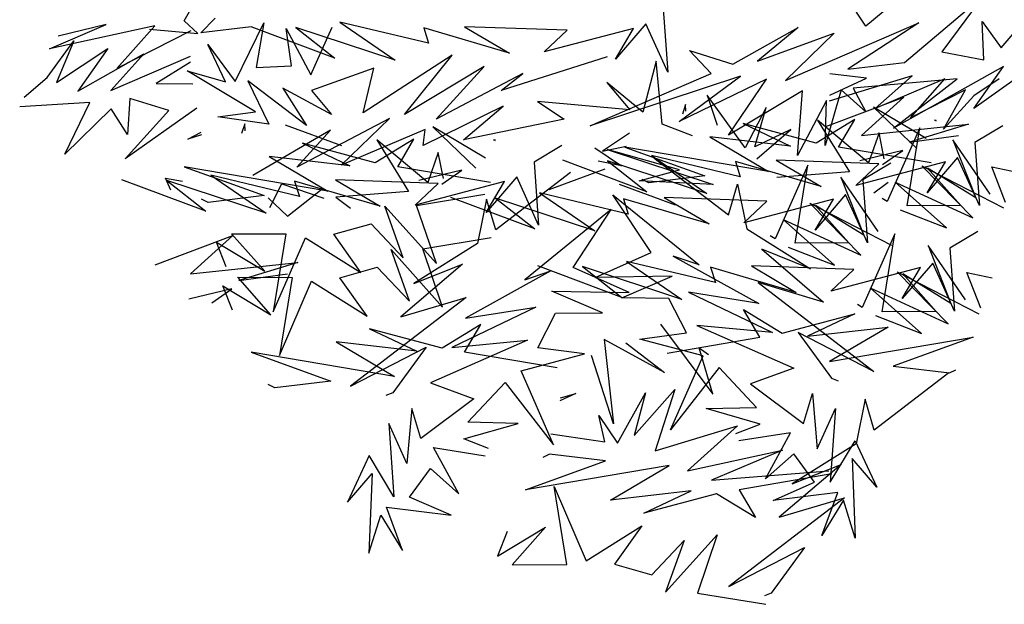
# Model space of a CAD drawing. Units: millimetres. Extents: x -8889 to -8837.2, y 21799.6 to 21876.1.
# Drawn here: x -8862.2 to -8861.9, y 21815.9 to 21816.1 of the extents above; entities that cross this region are included whole.
import ezdxf

# ---------------------------------------------------------------- set-up
doc = ezdxf.new("R2010")
doc.units = ezdxf.units.MM
doc.header["$LTSCALE"] = 0.5
doc.layers.add('aStavba-az_objekt', color=7, linetype='Continuous')

msp = doc.modelspace()

# ---------------------------------------------------------------- linework, layer by layer
at = {"layer": 'aStavba-az_objekt'}
for p, q in [((-8862.17639, 21816.11201), (-8862.1718, 21816.12023)), ((-8861.9687, 21816.12023), (-8861.98041, 21816.11048)), ((-8861.94149, 21816.10425), (-8861.92855, 21816.11953)), ((-8861.98041, 21816.11048), (-8861.986, 21816.11895)), ((-8861.9693, 21816.10003), (-8861.94679, 21816.11909)), ((-8861.94679, 21816.11909), (-8861.95859, 21816.10308)), ((-8862.0387, 21816.11543), (-8862.0374, 21816.09729)), ((-8862.21512, 21816.10395), (-8862.19886, 21816.11096)), ((-8862.19886, 21816.11096), (-8862.21259, 21816.10757)), ((-8862.1725, 21816.10834), (-8862.17639, 21816.11201)), ((-8862.17157, 21816.1086), (-8862.1675, 21816.11279)), ((-8862.16178, 21816.09461), (-8862.15349, 21816.11144)), ((-8862.15349, 21816.11144), (-8862.15567, 21816.09857)), ((-8862.10612, 21816.10557), (-8862.13165, 21816.11164)), ((-8862.13165, 21816.11164), (-8862.11574, 21816.10072)), ((-8862.04364, 21816.11114), (-8862.05244, 21816.10094)), ((-8862.0374, 21816.09729), (-8862.04364, 21816.11114)), ((-8862.00351, 21816.09486), (-8861.96522, 21816.11143)), ((-8861.96522, 21816.11143), (-8861.9856, 21816.09807)), ((-8861.94653, 21816.10083), (-8861.94698, 21816.11186)), ((-8861.94698, 21816.11186), (-8861.94149, 21816.10425)), ((-8862.18487, 21816.11058), (-8862.21512, 21816.10395)), ((-8862.19577, 21816.09828), (-8862.18487, 21816.11058)), ((-8862.17446, 21816.10914), (-8862.19577, 21816.09828)), ((-8862.18642, 21816.10957), (-8862.1725, 21816.10834)), ((-8862.15718, 21816.11033), (-8862.17157, 21816.1086)), ((-8862.13305, 21816.10127), (-8862.15718, 21816.11033)), ((-8862.14556, 21816.09906), (-8862.14712, 21816.10982)), ((-8862.14712, 21816.10982), (-8862.14002, 21816.09653)), ((-8862.11574, 21816.10072), (-8862.14431, 21816.11012)), ((-8862.14431, 21816.11012), (-8862.13305, 21816.10127)), ((-8862.14002, 21816.09653), (-8862.13381, 21816.11023)), ((-8862.08291, 21816.10273), (-8862.10753, 21816.10997)), ((-8862.10753, 21816.10997), (-8862.10612, 21816.10557)), ((-8862.06629, 21816.1093), (-8862.09579, 21816.11033)), ((-8862.09579, 21816.11033), (-8862.08291, 21816.10273)), ((-8862.04718, 21816.10984), (-8862.07292, 21816.10305)), ((-8862.07292, 21816.10305), (-8862.06629, 21816.1093)), ((-8862.05244, 21816.10094), (-8862.04718, 21816.10984)), ((-8862.01867, 21816.09955), (-8861.99989, 21816.11007)), ((-8861.99989, 21816.11007), (-8862.01157, 21816.1004)), ((-8862.01157, 21816.1004), (-8861.9895, 21816.10851)), ((-8861.9895, 21816.10851), (-8862.00351, 21816.09486)), ((-8862.21578, 21816.09575), (-8862.20816, 21816.10623)), ((-8862.20816, 21816.10623), (-8862.21312, 21816.09424)), ((-8862.16457, 21816.09448), (-8862.16963, 21816.10525)), ((-8862.16963, 21816.10525), (-8862.16178, 21816.09461)), ((-8862.21312, 21816.09424), (-8862.19832, 21816.10401)), ((-8862.19832, 21816.10401), (-8862.20695, 21816.09176)), ((-8862.20695, 21816.09176), (-8862.18798, 21816.1025)), ((-8862.18798, 21816.1025), (-8862.19752, 21816.09198)), ((-8862.02486, 21816.09687), (-8862.03111, 21816.1035)), ((-8862.03111, 21816.1035), (-8862.01867, 21816.09955)), ((-8861.95859, 21816.10308), (-8861.94653, 21816.10083)), ((-8862.19752, 21816.09198), (-8862.17456, 21816.10183)), ((-8862.17458, 21816.10013), (-8862.18447, 21816.09402)), ((-8862.09937, 21816.10214), (-8862.12498, 21816.08553)), ((-8862.11306, 21816.08505), (-8862.09937, 21816.10214)), ((-8862.05476, 21816.10166), (-8862.08524, 21816.09198)), ((-8862.04071, 21816.1004), (-8862.04455, 21816.08571)), ((-8862.03897, 21816.0823), (-8862.04071, 21816.1004)), ((-8861.9856, 21816.09807), (-8861.9693, 21816.10003)), ((-8861.93079, 21816.10009), (-8861.94941, 21816.08676)), ((-8862.15594, 21816.0858), (-8862.17556, 21816.09762)), ((-8862.17556, 21816.09762), (-8862.16457, 21816.09448)), ((-8862.15567, 21816.09857), (-8862.14556, 21816.09906)), ((-8862.12192, 21816.09844), (-8862.1398, 21816.09199)), ((-8862.12498, 21816.08553), (-8862.12192, 21816.09844)), ((-8862.09012, 21816.09891), (-8862.11306, 21816.08505)), ((-8862.10391, 21816.08374), (-8862.09012, 21816.09891)), ((-8862.07901, 21816.09682), (-8862.10391, 21816.08374)), ((-8862.08524, 21816.09198), (-8862.07901, 21816.09682)), ((-8862.05964, 21816.08178), (-8862.02486, 21816.09687)), ((-8861.98027, 21816.09557), (-8861.99073, 21816.09681)), ((-8861.94084, 21816.09888), (-8861.97249, 21816.08117)), ((-8861.94941, 21816.08676), (-8861.94084, 21816.09888)), ((-8862.22245, 21816.09006), (-8862.21578, 21816.09575)), ((-8862.18447, 21816.09402), (-8862.17393, 21816.09394)), ((-8862.14124, 21816.08195), (-8862.15812, 21816.09479)), ((-8862.15812, 21816.09479), (-8862.1521, 21816.08231)), ((-8862.0165, 21816.09611), (-8862.05964, 21816.08178)), ((-8862.04455, 21816.08571), (-8862.05493, 21816.0943)), ((-8862.05493, 21816.0943), (-8862.04826, 21816.08641)), ((-8862.03411, 21816.08309), (-8862.0165, 21816.09611)), ((-8862.00901, 21816.09525), (-8862.03411, 21816.08309)), ((-8862.01992, 21816.07917), (-8862.00901, 21816.09525)), ((-8861.96707, 21816.09616), (-8861.99098, 21816.08891)), ((-8861.99077, 21816.09059), (-8861.98027, 21816.09557)), ((-8861.95414, 21816.09534), (-8861.98407, 21816.09262)), ((-8861.97772, 21816.08676), (-8861.96707, 21816.09616)), ((-8861.95768, 21816.09534), (-8861.97772, 21816.08676)), ((-8861.97249, 21816.08117), (-8861.95414, 21816.09534)), ((-8861.9676, 21816.08411), (-8861.95768, 21816.09534)), ((-8861.94208, 21816.09532), (-8861.94934, 21816.0904)), ((-8862.13405, 21816.0851), (-8862.14805, 21816.09264)), ((-8862.14805, 21816.09264), (-8862.14124, 21816.08195)), ((-8862.1398, 21816.09199), (-8862.13405, 21816.0851)), ((-8861.99859, 21816.09193), (-8862.01992, 21816.07917)), ((-8862.00004, 21816.07329), (-8861.99859, 21816.09193)), ((-8861.98754, 21816.09221), (-8861.99212, 21816.07618)), ((-8861.98044, 21816.08585), (-8861.98754, 21816.09221)), ((-8861.98407, 21816.09262), (-8861.98044, 21816.08585)), ((-8861.95182, 21816.09219), (-8861.9676, 21816.08411)), ((-8861.95808, 21816.08082), (-8861.95182, 21816.09219)), ((-8862.20356, 21816.08852), (-8862.22369, 21816.08727)), ((-8862.21073, 21816.07368), (-8862.20356, 21816.08852)), ((-8862.19205, 21816.08965), (-8862.19269, 21816.07933)), ((-8862.1808, 21816.08624), (-8862.19205, 21816.08965)), ((-8862.04826, 21816.08641), (-8862.07478, 21816.08881)), ((-8862.07478, 21816.08881), (-8862.06719, 21816.08375)), ((-8862.0151, 21816.07546), (-8862.02608, 21816.09067)), ((-8862.02608, 21816.09067), (-8862.02319, 21816.08201)), ((-8861.99173, 21816.08906), (-8862.00004, 21816.07329)), ((-8861.99212, 21816.07618), (-8861.99173, 21816.08906)), ((-8861.99189, 21816.08165), (-8861.9695, 21816.09009)), ((-8861.9695, 21816.09009), (-8861.9817, 21816.07907)), ((-8861.94934, 21816.0904), (-8861.95808, 21816.08082)), ((-8862.1974, 21816.08674), (-8862.21073, 21816.07368)), ((-8862.19269, 21816.07933), (-8862.1974, 21816.08674)), ((-8862.17272, 21816.08686), (-8862.1934, 21816.07233)), ((-8862.1934, 21816.07233), (-8862.1808, 21816.08624)), ((-8862.16671, 21816.08441), (-8862.15594, 21816.0858)), ((-8862.08468, 21816.08746), (-8862.10774, 21816.07621)), ((-8862.09611, 21816.07782), (-8862.08468, 21816.08746)), ((-8862.03227, 21816.08799), (-8862.03316, 21816.08522)), ((-8862.03219, 21816.086), (-8862.03227, 21816.08799)), ((-8862.00911, 21816.08708), (-8862.0151, 21816.07546)), ((-8862.01233, 21816.07579), (-8862.00911, 21816.08708)), ((-8861.96308, 21816.07817), (-8861.97823, 21816.08716)), ((-8861.97823, 21816.08716), (-8861.9658, 21816.07529)), ((-8862.1521, 21816.08231), (-8862.16671, 21816.08441)), ((-8862.11738, 21816.08397), (-8862.14399, 21816.06993)), ((-8862.13125, 21816.07054), (-8862.11738, 21816.08397)), ((-8862.06719, 21816.08375), (-8862.09611, 21816.07782)), ((-8861.98361, 21816.08366), (-8861.99475, 21816.07687)), ((-8861.97965, 21816.07116), (-8861.99433, 21816.08347)), ((-8861.99433, 21816.08347), (-8861.98515, 21816.06856)), ((-8861.98828, 21816.07571), (-8861.98361, 21816.08366)), ((-8861.9602, 21816.08335), (-8861.96073, 21816.08346)), ((-8861.96073, 21816.08346), (-8861.96025, 21816.08326)), ((-8862.17537, 21816.07798), (-8862.17155, 21816.08)), ((-8862.15899, 21816.08235), (-8862.15988, 21816.07958)), ((-8862.15891, 21816.08036), (-8862.15899, 21816.08235)), ((-8862.13435, 21816.08054), (-8862.15664, 21816.06758)), ((-8862.14734, 21816.08215), (-8862.13121, 21816.07618)), ((-8862.14399, 21816.06993), (-8862.13435, 21816.08054)), ((-8862.10709, 21816.08079), (-8862.13125, 21816.07054)), ((-8862.10774, 21816.07621), (-8862.10709, 21816.08079)), ((-8862.0898, 21816.07253), (-8862.10496, 21816.08151)), ((-8862.10496, 21816.08151), (-8862.09252, 21816.06965)), ((-8862.04837, 21816.07972), (-8862.05609, 21816.07454)), ((-8862.03028, 21816.07891), (-8862.03897, 21816.0823)), ((-8861.99475, 21816.07687), (-8862.01565, 21816.08245)), ((-8862.01565, 21816.08245), (-8862.00204, 21816.07599)), ((-8862.00202, 21816.08072), (-8862.01233, 21816.07579)), ((-8862.0118, 21816.07232), (-8862.00202, 21816.08072)), ((-8861.9817, 21816.07907), (-8861.9509, 21816.08232)), ((-8861.97664, 21816.07979), (-8861.97965, 21816.07116)), ((-8861.97514, 21816.07232), (-8861.97664, 21816.07979)), ((-8861.96493, 21816.0812), (-8861.97434, 21816.06002)), ((-8861.96856, 21816.05878), (-8861.96493, 21816.0812)), ((-8861.9509, 21816.08232), (-8861.96784, 21816.07715)), ((-8861.94108, 21816.08184), (-8861.94909, 21816.07704)), ((-8862.17142, 21816.07924), (-8862.17537, 21816.07798)), ((-8862.11033, 21816.07802), (-8862.12148, 21816.07122)), ((-8862.10637, 21816.06551), (-8862.12105, 21816.07782)), ((-8862.12105, 21816.07782), (-8862.11187, 21816.06292)), ((-8862.115, 21816.07007), (-8862.11033, 21816.07802)), ((-8862.08692, 21816.07771), (-8862.08745, 21816.07781)), ((-8862.08745, 21816.07781), (-8862.08697, 21816.07762)), ((-8862.00204, 21816.07599), (-8862.02523, 21816.07866)), ((-8862.02523, 21816.07866), (-8862.00838, 21816.06872)), ((-8861.96784, 21816.07715), (-8861.95382, 21816.079)), ((-8861.94465, 21816.06216), (-8861.95537, 21816.07778)), ((-8861.95537, 21816.07778), (-8861.9488, 21816.06116)), ((-8861.94909, 21816.07704), (-8861.94779, 21816.05891)), ((-8862.12148, 21816.07122), (-8862.14238, 21816.0768)), ((-8862.14238, 21816.0768), (-8862.12876, 21816.07035)), ((-8862.10337, 21816.07414), (-8862.10637, 21816.06551)), ((-8862.10186, 21816.06668), (-8862.10337, 21816.07414)), ((-8862.06781, 21816.0762), (-8862.07581, 21816.0714)), ((-8862.05837, 21816.07545), (-8862.05066, 21816.07028)), ((-8862.05609, 21816.07454), (-8862.04932, 21816.07593)), ((-8862.03402, 21816.0692), (-8862.05477, 21816.07498)), ((-8862.05477, 21816.07498), (-8862.02436, 21816.06491)), ((-8862.00838, 21816.06872), (-8862.04968, 21816.07572)), ((-8862.04968, 21816.07572), (-8862.02669, 21816.0674)), ((-8861.96163, 21816.07117), (-8861.98828, 21816.07571)), ((-8861.96981, 21816.07469), (-8861.98218, 21816.07179)), ((-8861.97561, 21816.07068), (-8861.96981, 21816.07469)), ((-8862.12876, 21816.07035), (-8862.15195, 21816.07301)), ((-8862.15195, 21816.07301), (-8862.1351, 21816.06308)), ((-8862.07581, 21816.0714), (-8862.07451, 21816.05326)), ((-8862.04343, 21816.06289), (-8862.06756, 21816.07195)), ((-8862.05066, 21816.07028), (-8862.05742, 21816.07166)), ((-8862.02613, 21816.06233), (-8862.0547, 21816.07173)), ((-8862.0547, 21816.07173), (-8862.04343, 21816.06289)), ((-8862.01651, 21816.06718), (-8862.04204, 21816.07326)), ((-8862.04204, 21816.07326), (-8862.02613, 21816.06233)), ((-8862.04139, 21816.07264), (-8862.01993, 21816.05621)), ((-8861.9933, 21816.06434), (-8862.01792, 21816.07158)), ((-8862.01792, 21816.07158), (-8862.01651, 21816.06718)), ((-8861.97667, 21816.07091), (-8862.00617, 21816.07194)), ((-8862.00617, 21816.07194), (-8861.9933, 21816.06434)), ((-8861.95756, 21816.07145), (-8861.98331, 21816.06466)), ((-8861.95403, 21816.07276), (-8861.96283, 21816.06255)), ((-8861.96283, 21816.06255), (-8861.95756, 21816.07145)), ((-8861.94779, 21816.05891), (-8861.95403, 21816.07276)), ((-8862.1351, 21816.06308), (-8862.1764, 21816.07007)), ((-8862.1764, 21816.07007), (-8862.15341, 21816.06175)), ((-8862.08836, 21816.06553), (-8862.115, 21816.07007)), ((-8862.09653, 21816.06905), (-8862.1089, 21816.06614)), ((-8862.10233, 21816.06503), (-8862.09653, 21816.06905)), ((-8862.06535, 21816.06837), (-8862.08681, 21816.05194)), ((-8862.05542, 21816.06935), (-8862.07154, 21816.06339)), ((-8862.04561, 21816.06605), (-8862.03402, 21816.0692)), ((-8861.99713, 21816.07048), (-8862.00654, 21816.04929)), ((-8861.98515, 21816.06856), (-8862.00606, 21816.06693)), ((-8862.00077, 21816.04805), (-8861.99713, 21816.07048)), ((-8861.98331, 21816.06466), (-8861.97667, 21816.07091)), ((-8861.97328, 21816.07111), (-8861.98129, 21816.06632)), ((-8861.94965, 21816.05533), (-8861.96429, 21816.07028)), ((-8861.96429, 21816.07028), (-8861.94082, 21816.05821)), ((-8861.9488, 21816.06116), (-8861.96266, 21816.06969)), ((-8861.96266, 21816.06969), (-8861.9531, 21816.05888)), ((-8861.94024, 21816.05976), (-8861.94421, 21816.07006)), ((-8861.94421, 21816.07006), (-8861.93695, 21816.06852)), ((-8862.17015, 21816.05724), (-8862.19429, 21816.0663)), ((-8862.18027, 21816.06328), (-8862.18174, 21816.06677)), ((-8862.18174, 21816.06677), (-8862.17693, 21816.06594)), ((-8862.15285, 21816.05668), (-8862.18142, 21816.06609)), ((-8862.18142, 21816.06609), (-8862.17015, 21816.05724)), ((-8862.14323, 21816.06153), (-8862.16876, 21816.06761)), ((-8862.16876, 21816.06761), (-8862.15285, 21816.05668)), ((-8862.12002, 21816.0587), (-8862.14464, 21816.06594)), ((-8862.14464, 21816.06594), (-8862.14323, 21816.06153)), ((-8862.10339, 21816.06527), (-8862.13289, 21816.06629)), ((-8862.13289, 21816.06629), (-8862.12002, 21816.0587)), ((-8862.08428, 21816.06581), (-8862.11003, 21816.05902)), ((-8862.08075, 21816.06711), (-8862.08955, 21816.05691)), ((-8862.08955, 21816.05691), (-8862.08428, 21816.06581)), ((-8862.07451, 21816.05326), (-8862.08075, 21816.06711)), ((-8862.02436, 21816.06491), (-8862.04561, 21816.06605)), ((-8862.04281, 21816.06546), (-8862.04469, 21816.06641)), ((-8862.02669, 21816.0674), (-8862.04281, 21816.06546)), ((-8861.97685, 21816.05143), (-8861.98757, 21816.06705)), ((-8861.98757, 21816.06705), (-8861.981, 21816.05043)), ((-8861.98129, 21816.06632), (-8861.97999, 21816.04818)), ((-8861.97396, 21816.06555), (-8861.97815, 21816.06244)), ((-8861.95722, 21816.05249), (-8861.972, 21816.06566)), ((-8861.972, 21816.06566), (-8861.94965, 21816.05533)), ((-8862.15176, 21816.05837), (-8862.14831, 21816.06518)), ((-8862.14831, 21816.06518), (-8862.13623, 21816.06099)), ((-8862.14672, 21816.05581), (-8862.13669, 21816.06373)), ((-8862.11187, 21816.06292), (-8862.13278, 21816.06128)), ((-8862.11003, 21816.05902), (-8862.10339, 21816.06527)), ((-8862.05132, 21816.06509), (-8862.0352, 21816.05912)), ((-8862.01993, 21816.05621), (-8862.01729, 21816.06504)), ((-8862.01729, 21816.06504), (-8862.01468, 21816.05225)), ((-8862.16953, 21816.05982), (-8862.17141, 21816.06076)), ((-8862.15341, 21816.06175), (-8862.16953, 21816.05982)), ((-8862.15222, 21816.0611), (-8862.14672, 21816.05581)), ((-8862.13278, 21816.06128), (-8862.12859, 21816.05818)), ((-8862.1096, 21816.05896), (-8862.08994, 21816.0622)), ((-8862.07563, 21816.05216), (-8862.09977, 21816.06122)), ((-8862.08946, 21816.06078), (-8862.09206, 21816.04799)), ((-8862.08681, 21816.05194), (-8862.08946, 21816.06078)), ((-8862.05833, 21816.0516), (-8862.0869, 21816.06101)), ((-8862.0869, 21816.06101), (-8862.07563, 21816.05216)), ((-8862.04871, 21816.05645), (-8862.07424, 21816.06253)), ((-8862.07424, 21816.06253), (-8862.05833, 21816.0516)), ((-8862.05314, 21816.06201), (-8862.02831, 21816.04184)), ((-8862.04213, 21816.04539), (-8862.05314, 21816.06201)), ((-8862.0255, 21816.05361), (-8862.05012, 21816.06085)), ((-8862.05012, 21816.06085), (-8862.04871, 21816.05645)), ((-8862.00887, 21816.06018), (-8862.03837, 21816.06121)), ((-8862.03837, 21816.06121), (-8862.0255, 21816.05361)), ((-8861.98976, 21816.06072), (-8862.01551, 21816.05393)), ((-8862.01551, 21816.05393), (-8862.00887, 21816.06018)), ((-8861.98623, 21816.06203), (-8861.99503, 21816.05182)), ((-8861.99503, 21816.05182), (-8861.98976, 21816.06072)), ((-8861.97999, 21816.04818), (-8861.98623, 21816.06203)), ((-8861.97434, 21816.06002), (-8861.97571, 21816.06088)), ((-8862.11342, 21816.0439), (-8862.11872, 21816.05874)), ((-8862.11872, 21816.05874), (-8862.1039, 21816.04223)), ((-8862.1039, 21816.04223), (-8862.1096, 21816.05896)), ((-8862.0536, 21816.05774), (-8862.07843, 21816.03757)), ((-8862.06461, 21816.04113), (-8862.0536, 21816.05774)), ((-8861.98185, 21816.0446), (-8861.99649, 21816.05956)), ((-8861.99649, 21816.05956), (-8861.97302, 21816.04748)), ((-8861.981, 21816.05043), (-8861.99486, 21816.05896)), ((-8861.99486, 21816.05896), (-8861.9853, 21816.04815)), ((-8861.97051, 21816.05766), (-8861.95722, 21816.05249)), ((-8861.9531, 21816.05888), (-8861.96856, 21816.05878)), ((-8861.98942, 21816.04176), (-8862.0042, 21816.05493)), ((-8862.0042, 21816.05493), (-8861.98185, 21816.0446)), ((-8862.13341, 21816.05064), (-8862.12269, 21816.05369)), ((-8862.12269, 21816.05369), (-8862.11342, 21816.0439)), ((-8862.01468, 21816.05225), (-8861.99636, 21816.04074)), ((-8861.94824, 21816.05144), (-8861.95624, 21816.04665)), ((-8862.18475, 21816.04188), (-8862.16237, 21816.05033)), ((-8862.16237, 21816.05033), (-8862.17456, 21816.0393)), ((-8862.15323, 21816.03999), (-8862.1628, 21816.0508)), ((-8862.1628, 21816.0508), (-8862.14714, 21816.05075)), ((-8862.14714, 21816.05075), (-8862.15078, 21816.02832)), ((-8862.15078, 21816.02832), (-8862.14156, 21816.04966)), ((-8862.14156, 21816.04966), (-8862.12557, 21816.03962)), ((-8862.12557, 21816.03962), (-8862.13341, 21816.05064)), ((-8862.10781, 21816.04644), (-8862.08815, 21816.04969)), ((-8862.00654, 21816.04929), (-8862.00791, 21816.05015)), ((-8861.97208, 21816.05081), (-8861.9815, 21816.02962)), ((-8861.97572, 21816.02838), (-8861.97208, 21816.05081)), ((-8862.1643, 21816.04132), (-8862.16708, 21816.04835)), ((-8862.16708, 21816.04835), (-8862.15323, 21816.03999)), ((-8862.11163, 21816.03138), (-8862.11694, 21816.04622)), ((-8862.11694, 21816.04622), (-8862.10211, 21816.02971)), ((-8862.09206, 21816.04799), (-8862.11038, 21816.03647)), ((-8862.10211, 21816.02971), (-8862.10781, 21816.04644)), ((-8861.99636, 21816.04074), (-8862.01036, 21816.04632)), ((-8862.01036, 21816.04632), (-8861.99263, 21816.03115)), ((-8862.00271, 21816.04693), (-8861.98942, 21816.04176)), ((-8861.9853, 21816.04815), (-8862.00077, 21816.04805)), ((-8861.9518, 21816.03177), (-8861.96253, 21816.04738)), ((-8861.96253, 21816.04738), (-8861.95595, 21816.03076)), ((-8861.95624, 21816.04665), (-8861.95494, 21816.02851)), ((-8862.05827, 21816.03819), (-8862.04213, 21816.04539)), ((-8862.02831, 21816.04184), (-8862.03579, 21816.04439)), ((-8862.03579, 21816.04439), (-8862.01118, 21816.03076)), ((-8862.17456, 21816.0393), (-8862.14377, 21816.04255)), ((-8862.14377, 21816.04255), (-8862.1607, 21816.03738)), ((-8862.13162, 21816.03813), (-8862.1209, 21816.04117)), ((-8862.1209, 21816.04117), (-8862.11163, 21816.03138)), ((-8862.09638, 21816.04206), (-8862.11412, 21816.02688)), ((-8862.11038, 21816.03647), (-8862.09638, 21816.04206)), ((-8862.07095, 21816.04013), (-8862.09556, 21816.0265)), ((-8862.07843, 21816.03757), (-8862.07095, 21816.04013)), ((-8862.05059, 21816.03249), (-8862.07472, 21816.04155)), ((-8862.04847, 21816.03392), (-8862.06461, 21816.04113)), ((-8862.03328, 21816.03193), (-8862.06185, 21816.04134)), ((-8862.06185, 21816.04134), (-8862.05059, 21816.03249)), ((-8862.02366, 21816.03678), (-8862.0492, 21816.04286)), ((-8862.0492, 21816.04286), (-8862.03328, 21816.03193)), ((-8862.00045, 21816.03394), (-8862.02507, 21816.04119)), ((-8862.02507, 21816.04119), (-8862.02366, 21816.03678)), ((-8861.98383, 21816.04052), (-8862.01333, 21816.04154)), ((-8862.01333, 21816.04154), (-8862.00045, 21816.03394)), ((-8861.96472, 21816.04106), (-8861.99046, 21816.03427)), ((-8861.99046, 21816.03427), (-8861.98383, 21816.04052)), ((-8861.96118, 21816.04236), (-8861.96998, 21816.03216)), ((-8861.96998, 21816.03216), (-8861.96472, 21816.04106)), ((-8861.95494, 21816.02851), (-8861.96118, 21816.04236)), ((-8862.15145, 21816.02747), (-8862.16101, 21816.03829)), ((-8862.16101, 21816.03829), (-8862.14535, 21816.03823)), ((-8862.1607, 21816.03738), (-8862.14668, 21816.03924)), ((-8862.14535, 21816.03823), (-8862.14899, 21816.01581)), ((-8862.12378, 21816.02711), (-8862.13162, 21816.03813)), ((-8862.03608, 21816.03856), (-8862.05827, 21816.03819)), ((-8862.05056, 21816.03235), (-8862.03608, 21816.03856)), ((-8861.9568, 21816.02494), (-8861.97144, 21816.03989)), ((-8861.97144, 21816.03989), (-8861.94797, 21816.02781)), ((-8861.95595, 21816.03076), (-8861.96982, 21816.03929)), ((-8861.96982, 21816.03929), (-8861.96025, 21816.02848)), ((-8861.94739, 21816.02936), (-8861.95136, 21816.03966)), ((-8861.95136, 21816.03966), (-8861.9441, 21816.03813)), ((-8862.16267, 21816.03492), (-8862.17504, 21816.03202)), ((-8862.16847, 21816.03091), (-8862.16267, 21816.03492)), ((-8862.16251, 21816.0288), (-8862.16529, 21816.03584)), ((-8862.16529, 21816.03584), (-8862.15145, 21816.02747)), ((-8862.14899, 21816.01581), (-8862.13977, 21816.03715)), ((-8862.13977, 21816.03715), (-8862.12378, 21816.02711)), ((-8861.99263, 21816.03115), (-8862.01137, 21816.03673)), ((-8862.01137, 21816.03673), (-8861.97814, 21816.01123)), ((-8861.96438, 21816.02209), (-8861.97915, 21816.03527)), ((-8861.97915, 21816.03527), (-8861.9568, 21816.02494)), ((-8862.09537, 21816.03246), (-8862.1286, 21816.00697)), ((-8862.11412, 21816.02688), (-8862.09537, 21816.03246)), ((-8862.05618, 21816.02808), (-8862.07066, 21816.0343)), ((-8862.07066, 21816.0343), (-8862.04847, 21816.03392)), ((-8862.03708, 21816.03222), (-8862.05056, 21816.03235)), ((-8862.03202, 21816.0223), (-8862.03708, 21816.03222)), ((-8862.01118, 21816.03076), (-8862.03143, 21816.03395)), ((-8862.03143, 21816.03395), (-8862.00725, 21816.02239)), ((-8862.07531, 21816.02969), (-8862.09949, 21816.01812)), ((-8862.09556, 21816.0265), (-8862.07531, 21816.02969)), ((-8862.01094, 21816.02102), (-8862.01561, 21816.02897)), ((-8862.01561, 21816.02897), (-8862.00447, 21816.02217)), ((-8861.9815, 21816.02962), (-8861.98287, 21816.03048)), ((-8862.07472, 21816.01803), (-8862.06966, 21816.02796)), ((-8862.06966, 21816.02796), (-8862.05618, 21816.02808)), ((-8862.00447, 21816.02217), (-8861.98357, 21816.02775)), ((-8861.98357, 21816.02775), (-8861.99719, 21816.0213)), ((-8861.97766, 21816.02726), (-8861.96438, 21816.02209)), ((-8861.96025, 21816.02848), (-8861.97572, 21816.02838)), ((-8862.10227, 21816.01791), (-8862.12317, 21816.02349)), ((-8862.12317, 21816.02349), (-8862.10956, 21816.01703)), ((-8862.09113, 21816.0247), (-8862.10227, 21816.01791)), ((-8862.0958, 21816.01675), (-8862.09113, 21816.0247)), ((-8862.03946, 21816.02476), (-8862.02446, 21816.00466)), ((-8862.00725, 21816.02239), (-8862.02905, 21816.02445)), ((-8862.02905, 21816.02445), (-8862.00111, 21816.01217)), ((-8861.99719, 21816.0213), (-8861.974, 21816.02396)), ((-8861.974, 21816.02396), (-8861.99085, 21816.01403)), ((-8862.03831, 21816.0109), (-8862.05564, 21816.02038)), ((-8862.05564, 21816.02038), (-8862.05293, 21815.99613)), ((-8862.04543, 21816.02053), (-8862.03202, 21816.0223)), ((-8862.02719, 21816.01566), (-8862.04543, 21816.02053)), ((-8862.03759, 21816.01648), (-8862.01094, 21816.02102)), ((-8861.97814, 21816.01123), (-8861.99988, 21816.02241)), ((-8861.99988, 21816.02241), (-8861.99032, 21816.00928)), ((-8861.99085, 21816.01403), (-8861.94955, 21816.02102)), ((-8861.94955, 21816.02102), (-8861.97254, 21816.0127)), ((-8862.10956, 21816.01703), (-8862.13274, 21816.0197)), ((-8862.13274, 21816.0197), (-8862.11589, 21816.00976)), ((-8862.1286, 21816.00697), (-8862.10686, 21816.01815)), ((-8862.10686, 21816.01815), (-8862.11642, 21816.00501)), ((-8862.07769, 21816.02019), (-8862.10563, 21816.0079)), ((-8862.09949, 21816.01812), (-8862.07769, 21816.02019)), ((-8862.06132, 21816.01627), (-8862.07472, 21816.01803)), ((-8862.04947, 21816.01945), (-8862.03831, 21816.0109)), ((-8862.02446, 21816.00466), (-8862.02831, 21816.01797)), ((-8862.02831, 21816.01797), (-8862.02564, 21816.01604)), ((-8862.11589, 21816.00976), (-8862.15719, 21816.01676)), ((-8862.15719, 21816.01676), (-8862.1342, 21816.00844)), ((-8862.06915, 21816.01221), (-8862.0958, 21816.01675)), ((-8862.07955, 21816.01139), (-8862.06132, 21816.01627)), ((-8862.05293, 21815.99613), (-8862.05931, 21816.01577)), ((-8862.03655, 21815.99438), (-8862.02719, 21816.01566)), ((-8862.02259, 21816.01231), (-8862.03655, 21815.99438)), ((-8862.0119, 21816.00087), (-8862.02259, 21816.01231)), ((-8862.00111, 21816.01217), (-8862.01358, 21816.00763)), ((-8861.97254, 21816.0127), (-8861.95641, 21816.01077)), ((-8862.07019, 21815.99011), (-8862.07955, 21816.01139)), ((-8861.99032, 21816.00928), (-8861.98835, 21816.00855)), ((-8861.95653, 21816.01079), (-8861.97799, 21815.99436)), ((-8861.95641, 21816.01077), (-8861.95453, 21816.01171)), ((-8862.15033, 21816.0065), (-8862.15221, 21816.00745)), ((-8862.1342, 21816.00844), (-8862.15033, 21816.0065)), ((-8862.10563, 21816.0079), (-8862.09316, 21816.00337)), ((-8862.09485, 21815.9966), (-8862.08415, 21816.00804)), ((-8862.08415, 21816.00804), (-8862.07019, 21815.99011)), ((-8862.01358, 21816.00763), (-8861.99837, 21815.99623)), ((-8862.11642, 21816.00501), (-8862.11839, 21816.00428)), ((-8862.09316, 21816.00337), (-8862.10837, 21815.99197)), ((-8862.06384, 21816.00483), (-8862.06844, 21816.0028)), ((-8862.06821, 21816.00364), (-8862.06384, 21816.00483)), ((-8862.05184, 21815.99054), (-8862.04376, 21816.00505)), ((-8862.047, 21815.99277), (-8862.03538, 21816.00598)), ((-8862.04376, 21816.00505), (-8862.047, 21815.99277)), ((-8862.03538, 21816.00598), (-8862.04102, 21815.98836)), ((-8861.99837, 21815.99623), (-8861.99577, 21816.00483)), ((-8861.99577, 21816.00483), (-8861.99439, 21815.98898)), ((-8862.11097, 21816.00056), (-8862.11235, 21815.98472)), ((-8862.10837, 21815.99197), (-8862.11097, 21816.00056)), ((-8862.02633, 21816.00052), (-8862.0119, 21816.00087)), ((-8862.01078, 21815.99607), (-8862.02633, 21816.00052)), ((-8861.99439, 21815.98898), (-8861.98919, 21816.00054)), ((-8861.98919, 21816.00054), (-8861.99065, 21815.97939)), ((-8861.98064, 21816.0032), (-8861.98325, 21815.99041)), ((-8861.97799, 21815.99436), (-8861.98064, 21816.0032)), ((-8862.05548, 21815.99098), (-8862.0572, 21815.99858)), ((-8862.0572, 21815.99858), (-8862.05184, 21815.99054)), ((-8862.11235, 21815.98472), (-8862.11755, 21815.99627)), ((-8862.11755, 21815.99627), (-8862.11609, 21815.97512)), ((-8862.09596, 21815.9918), (-8862.08041, 21815.99625)), ((-8862.08041, 21815.99625), (-8862.09485, 21815.9966)), ((-8862.04102, 21815.98836), (-8862.01729, 21815.99553)), ((-8862.01729, 21815.99553), (-8862.03168, 21815.98266)), ((-8862.01782, 21815.99332), (-8862.01078, 21815.99607)), ((-8862.07103, 21815.99331), (-8862.05548, 21815.99098)), ((-8862.00205, 21815.99356), (-8862.0169, 21815.99122)), ((-8862.00926, 21815.98032), (-8862.00205, 21815.99356)), ((-8862.09748, 21815.97606), (-8862.1047, 21815.9893)), ((-8862.1047, 21815.9893), (-8862.08984, 21815.98696)), ((-8862.08892, 21815.98905), (-8862.09596, 21815.9918)), ((-8861.98325, 21815.99041), (-8862.00156, 21815.97889)), ((-8861.99065, 21815.97939), (-8861.98353, 21815.99127)), ((-8861.98353, 21815.99127), (-8861.97726, 21815.9779)), ((-8862.12321, 21815.987), (-8862.12948, 21815.97364)), ((-8862.11609, 21815.97512), (-8862.12321, 21815.987)), ((-8862.07138, 21815.98744), (-8862.07326, 21815.98649)), ((-8862.05526, 21815.9855), (-8862.07138, 21815.98744)), ((-8862.03168, 21815.98266), (-8862.00441, 21815.98853)), ((-8862.00441, 21815.98853), (-8862.0248, 21815.9799)), ((-8862.00112, 21815.98754), (-8862.00926, 21815.98032)), ((-8861.99516, 21815.97935), (-8862.00112, 21815.98754)), ((-8862.07825, 21815.97718), (-8862.05526, 21815.9855)), ((-8862.03695, 21815.98418), (-8862.07825, 21815.97718)), ((-8862.0538, 21815.97424), (-8862.03695, 21815.98418)), ((-8861.98756, 21815.98448), (-8862.0053, 21815.9693)), ((-8862.00156, 21815.97889), (-8861.98756, 21815.98448)), ((-8861.97726, 21815.9779), (-8861.98434, 21815.98614)), ((-8861.98434, 21815.98614), (-8861.98345, 21815.96325)), ((-8862.12948, 21815.97364), (-8862.1224, 21815.98188)), ((-8862.1224, 21815.98188), (-8862.12329, 21815.95899)), ((-8862.11158, 21815.97509), (-8862.10562, 21815.98328)), ((-8862.10562, 21815.98328), (-8862.09748, 21815.97606)), ((-8862.0248, 21815.9799), (-8861.99111, 21815.98263)), ((-8861.99021, 21815.98173), (-8862.01685, 21815.97719)), ((-8862.0664, 21815.9557), (-8862.07004, 21815.97813)), ((-8862.07004, 21815.97813), (-8862.06082, 21815.95679)), ((-8862.00711, 21815.97411), (-8861.99516, 21815.97935)), ((-8862.09963, 21815.96984), (-8862.11158, 21815.97509)), ((-8862.03061, 21815.97691), (-8862.0538, 21815.97424)), ((-8862.04423, 21815.97045), (-8862.03061, 21815.97691)), ((-8862.02333, 21815.97603), (-8862.04423, 21815.97045)), ((-8862.01218, 21815.96924), (-8862.02333, 21815.97603)), ((-8862.01685, 21815.97719), (-8862.01218, 21815.96924)), ((-8861.9885, 21815.97642), (-8862.00711, 21815.97411)), ((-8861.99308, 21815.96402), (-8861.9885, 21815.97642)), ((-8862.11366, 21815.95975), (-8862.11824, 21815.97216)), ((-8862.11824, 21815.97216), (-8862.09963, 21815.96984)), ((-8861.98655, 21815.97488), (-8862.01978, 21815.94939)), ((-8862.0053, 21815.9693), (-8861.98655, 21815.97488)), ((-8861.98685, 21815.97416), (-8861.99308, 21815.96402)), ((-8861.98345, 21815.96325), (-8861.98685, 21815.97416)), ((-8862.12329, 21815.95899), (-8862.11989, 21815.9699)), ((-8862.11989, 21815.9699), (-8862.11366, 21815.95975)), ((-8862.08635, 21815.9581), (-8862.0725, 21815.96646)), ((-8862.0725, 21815.96646), (-8862.08207, 21815.95565)), ((-8862.06082, 21815.95679), (-8862.04484, 21815.96683)), ((-8862.04484, 21815.96683), (-8862.05267, 21815.95581)), ((-8862.08357, 21815.96514), (-8862.08635, 21815.9581)), ((-8862.03799, 21815.94771), (-8862.02316, 21815.96423)), ((-8862.02316, 21815.96423), (-8862.02887, 21815.9475)), ((-8862.04196, 21815.95276), (-8862.03269, 21815.96256)), ((-8862.03269, 21815.96256), (-8862.03799, 21815.94771)), ((-8862.01978, 21815.94939), (-8861.99804, 21815.96057)), ((-8861.99804, 21815.96057), (-8862.0076, 21815.94743)), ((-8862.08207, 21815.95565), (-8862.0664, 21815.9557)), ((-8862.05267, 21815.95581), (-8862.04196, 21815.95276)), ((-8862.02887, 21815.9475), (-8862.0092, 21815.94425)), ((-8862.0076, 21815.94743), (-8862.00957, 21815.9467))]:
    msp.add_line(p, q, dxfattribs=at)

doc.saveas('drawing.dxf')
